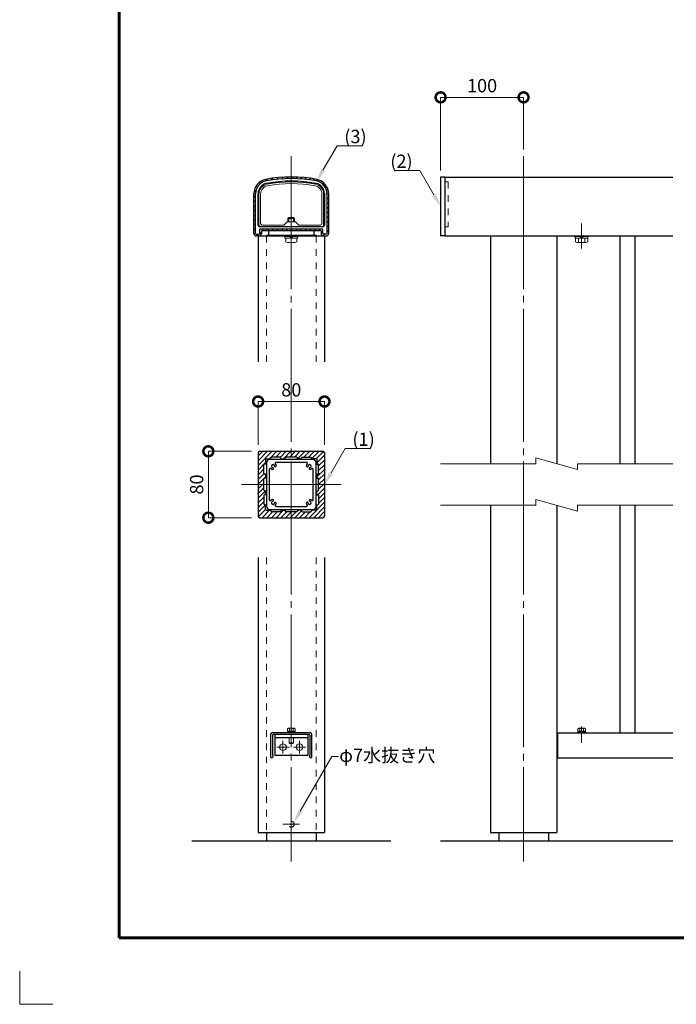
# Model space of a CAD drawing. Extents: x 0 to 420, y 0 to 297.
# Drawn here: x 0 to 99, y 0 to 148 of the extents above; entities that cross this region are included whole.
import ezdxf
from ezdxf.enums import TextEntityAlignment as Align

# ---------------------------------------------------------------- set-up
doc = ezdxf.new("R2010")
doc.units = 0
for name, pattern in [('CENTER2', [23, 20, -1, 1, -1]), ('CENTERX2', [43, 40, -1, 1, -1]), ('DASHED2', [2, 1, -1])]:
    doc.linetypes.add(name, pattern=pattern)
for name, color, linetype, lineweight in [('GL', 243, 'Continuous', 30), ('中心線', 3, 'CENTER2', 9), ('実線1', 7, 'Continuous', 25), ('実線2', 4, 'Continuous', 15), ('寸法線', 4, 'Continuous', 9), ('破線', 4, 'DASHED2', 9)]:
    doc.layers.add(name, color=color, linetype=linetype, lineweight=lineweight)
doc.styles.add('MSゴシック', font='txt')
doc.styles.add('規格図MSゴシック', font='txt', dxfattribs={"height": 2})
doc.styles.add('高さ2MSゴシック', font='txt')
doc.styles.add('高さなしMSゴシック', font='txt')

# ---------------------------------------------------------------- blocks, each defined once
blk = doc.blocks.new('_DotSmall')
at = {"color": 0, "linetype": 'ByBlock', "const_width": 0.5}
blk.add_lwpolyline([(-0.0625, 0, 1), (0.0625, 0, 1)], format="xyb", close=True, dxfattribs=at)
blk = doc.blocks.new('外枠')
at = {"layer": '実線2'}
for p, q in [((0, 5), (0, 0)), ((0, 0), (5, 0))]:
    blk.add_line(p, q, dxfattribs=at)
blk = doc.blocks.new('A3規格図枠')
at = {"layer": '実線1', "lineweight": 60}
for p, q in [((15, 10), (15, 287)), ((410, 10), (15, 10))]:
    blk.add_line(p, q, dxfattribs=at)
blk.add_blockref('外枠', (0, 0))
at = {"layer": '実線1', "style": 'MSゴシック'}
blk.add_attdef('製品名', text='', height=6, dxfattribs=at).set_placement((296.5, 16), align=Align.MIDDLE_CENTER)
at = {"layer": '実線1', "style": 'MSゴシック', "flags": 8}
for tag, p in [('作図者', (344.5, 19)), ('製作日', (363, 19))]:
    blk.add_attdef(tag, text='', height=2.5, dxfattribs=at).set_placement(p, align=Align.MIDDLE_CENTER)
blk.add_attdef('検図者', text='', height=2.5, dxfattribs=at).set_placement((344.5, 13), align=Align.MIDDLE)

msp = doc.modelspace()

# ---------------------------------------------------------------- linework, layer by layer
at = {"layer": 'GL', "linetype": 'Continuous'}
for p, q in [((25.93, 24.62), (55.93, 24.62)), ((63.43, 24.62), (98.43, 24.62))]:
    msp.add_line(p, q, dxfattribs=at)
at = {"layer": '中心線', "linetype": 'CENTER2'}
for p, q in [((40.93, 127.74), (40.93, 21.49)), ((75.93, 127.74), (75.93, 21.49)), ((84.68, 113.87), (84.68, 117.62)), ((33.43, 78.3), (48.43, 78.3)), ((84.68, 41.87), (84.68, 39.37)), ((38.74, 38.74), (40.61, 38.74)), ((39.68, 39.68), (39.68, 37.8)), ((41.24, 38.74), (43.11, 38.74)), ((42.18, 39.68), (42.18, 37.8)), ((39.68, 27.12), (42.18, 27.12))]:
    msp.add_line(p, q, dxfattribs=at)
at = {"layer": '実線1', "color": 6}
for p, q in [((64.05, 124.62), (63.43, 124.62)), ((63.43, 124.62), (63.43, 115.74)), ((64.05, 124.62), (98.43, 124.62)), ((64.05, 124.62), (64.05, 115.74)), ((35.3, 116.12), (35.3, 122.11)), ((46.55, 122.11), (46.55, 116.12)), ((36.05, 115.74), (35.68, 115.74)), ((35.93, 115.74), (39.8, 115.74)), ((45.43, 116.49), (36.43, 116.49)), ((36.43, 116.49), (36.43, 116.12)), ((42.05, 115.74), (45.99, 115.74)), ((45.43, 116.49), (45.43, 116.12)), ((45.8, 115.74), (46.18, 115.74)), ((64.05, 115.74), (63.43, 115.74)), ((64.05, 115.74), (98.43, 115.74))]:
    msp.add_line(p, q, dxfattribs=at)
at = {"layer": '実線1', "linetype": 'Continuous'}
for p, q in [((35.55, 116.12), (35.55, 122.11)), ((35.93, 117.37), (35.93, 122.11)), ((45.93, 122.11), (45.93, 117.37)), ((46.3, 122.11), (46.3, 116.12)), ((35.55, 116.12), (35.68, 115.99)), ((35.68, 115.99), (36.05, 115.99)), ((36.05, 115.99), (36.18, 116.12)), ((45.68, 117.12), (36.18, 117.12)), ((36.18, 116.12), (36.18, 116.74)), ((45.68, 116.74), (36.18, 116.74)), ((37.18, 115.87), (37.18, 115.74)), ((37.18, 115.87), (44.68, 115.87)), ((44.36, 116.49), (37.49, 116.49)), ((37.49, 116.49), (37.49, 115.87)), ((37.49, 115.87), (44.36, 115.87)), ((44.36, 115.87), (44.36, 116.49)), ((44.68, 115.87), (44.68, 115.74)), ((45.68, 116.12), (45.68, 116.74)), ((45.68, 116.12), (45.8, 115.99)), ((46.18, 115.99), (45.8, 115.99)), ((46.3, 116.12), (46.18, 115.99)), ((90.43, 115.74), (90.43, 81.43)), ((92.68, 115.74), (92.68, 81.43)), ((44.18, 82.05), (37.68, 82.05)), ((43.23, 81.62), (38.62, 81.62)), ((37.18, 81.55), (37.18, 75.05)), ((37.61, 80.61), (37.61, 76)), ((38.12, 80.56), (38.23, 80.66)), ((38.56, 81), (38.67, 81.11)), ((43.18, 81.11), (43.29, 81)), ((43.62, 80.66), (43.73, 80.56)), ((44.24, 76), (44.24, 80.61)), ((44.68, 75.05), (44.68, 81.55)), ((38.23, 75.94), (38.12, 76.05)), ((43.62, 75.94), (43.73, 76.05)), ((37.68, 74.55), (44.18, 74.55)), ((38.67, 75.5), (38.56, 75.61)), ((38.62, 74.99), (43.23, 74.99)), ((43.18, 75.5), (43.29, 75.61)), ((90.43, 75.18), (90.43, 40.87)), ((92.68, 75.18), (92.68, 40.87)), ((37.8, 40.62), (37.8, 37.32)), ((43.8, 40.87), (38.05, 40.87)), ((38.08, 40.49), (38.08, 37.5)), ((43.65, 40.62), (38.2, 40.62)), ((38.43, 40.62), (38.43, 37.49)), ((43.43, 40.12), (38.43, 40.12)), ((43.43, 40.62), (43.43, 37.49)), ((43.78, 37.5), (43.78, 40.49)), ((44.05, 37.32), (44.05, 40.62)), ((81.05, 40.62), (80.93, 40.62)), ((81.05, 40.87), (98.43, 40.87)), ((81.05, 40.87), (81.05, 37.12)), ((43.43, 37.49), (38.43, 37.49)), ((81.05, 37.49), (80.93, 37.49)), ((81.05, 37.12), (98.43, 37.12)), ((37.18, 25.87), (37.18, 24.62)), ((44.68, 25.87), (44.68, 24.62)), ((72.18, 25.87), (72.18, 24.62)), ((79.68, 25.87), (79.68, 24.62))]:
    msp.add_line(p, q, dxfattribs=at)
at = {"layer": '実線1', "color": 6, "linetype": 'Continuous'}
for p, q in [((35.93, 115.74), (35.93, 96.8)), ((45.93, 115.74), (45.93, 96.8)), ((70.93, 115.74), (70.93, 81.43)), ((80.93, 115.74), (80.93, 81.43)), ((36.18, 83.3), (45.68, 83.3)), ((35.93, 83.05), (35.93, 73.55)), ((37.05, 82.05), (37.05, 81.37)), ((37.18, 82.18), (37.86, 82.18)), ((37.86, 82.18), (37.86, 82.3)), ((39.24, 82.43), (37.99, 82.43)), ((39.36, 82.18), (39.36, 82.3)), ((39.36, 82.18), (39.99, 82.18)), ((39.99, 82.18), (39.99, 82.3)), ((41.74, 82.43), (40.11, 82.43)), ((41.86, 82.18), (41.86, 82.3)), ((42.49, 82.18), (41.86, 82.18)), ((42.49, 82.18), (42.49, 82.3)), ((42.61, 82.43), (43.86, 82.43)), ((43.99, 82.18), (43.99, 82.3)), ((44.68, 82.18), (43.99, 82.18)), ((44.8, 82.05), (44.8, 81.37)), ((45.93, 83.05), (45.93, 73.55)), ((36.8, 79.99), (36.8, 81.24)), ((37.05, 81.37), (36.93, 81.37)), ((44.8, 81.37), (44.93, 81.37)), ((44.97, 81.36), (44.93, 81.37)), ((44.93, 81.37), (44.93, 81.37)), ((45.01, 81.33), (44.97, 81.36)), ((45.04, 81.29), (45.01, 81.33)), ((45.05, 81.24), (45.04, 81.29)), ((45.05, 79.99), (45.05, 81.24)), ((36.8, 79.99), (36.81, 79.94)), ((36.8, 77.49), (36.8, 79.12)), ((36.81, 79.94), (36.84, 79.9)), ((36.84, 79.9), (36.88, 79.88)), ((36.88, 79.88), (36.93, 79.87)), ((37.05, 79.87), (36.93, 79.87)), ((36.93, 79.87), (36.93, 79.87)), ((37.05, 79.24), (36.93, 79.24)), ((37.05, 79.87), (37.05, 79.24)), ((44.8, 79.87), (44.93, 79.87)), ((44.8, 79.87), (44.8, 79.24)), ((44.8, 79.24), (44.93, 79.24)), ((44.97, 79.88), (44.93, 79.87)), ((44.93, 79.87), (44.93, 79.87)), ((45.01, 79.9), (44.97, 79.88)), ((45.04, 79.94), (45.01, 79.9)), ((45.05, 79.99), (45.04, 79.94)), ((45.05, 77.49), (45.05, 79.12)), ((37.05, 77.37), (36.93, 77.37)), ((37.05, 76.74), (37.05, 77.37)), ((44.8, 76.74), (44.8, 77.37)), ((44.8, 77.37), (44.93, 77.37)), ((36.8, 76.62), (36.8, 75.37)), ((37.05, 76.74), (36.93, 76.74)), ((44.8, 76.74), (44.93, 76.74)), ((45.05, 76.62), (45.05, 75.37)), ((37.05, 75.24), (36.93, 75.24)), ((37.05, 74.55), (37.05, 75.24)), ((37.05, 74.55), (37.06, 74.51)), ((37.06, 74.51), (37.09, 74.47)), ((37.09, 74.47), (37.13, 74.44)), ((37.13, 74.44), (37.18, 74.43)), ((37.18, 74.43), (37.86, 74.43)), ((37.86, 74.43), (37.86, 74.3)), ((39.24, 74.18), (37.99, 74.18)), ((39.36, 74.43), (39.36, 74.3)), ((39.36, 74.43), (39.99, 74.43)), ((39.99, 74.43), (39.99, 74.3)), ((41.74, 74.18), (40.11, 74.18)), ((42.49, 74.43), (41.86, 74.43)), ((41.86, 74.43), (41.86, 74.3)), ((42.49, 74.43), (42.49, 74.3)), ((42.61, 74.18), (43.86, 74.18)), ((43.99, 74.43), (43.99, 74.3)), ((44.68, 74.43), (43.99, 74.43)), ((44.72, 74.44), (44.68, 74.43)), ((44.68, 74.43), (44.68, 74.43)), ((44.76, 74.47), (44.72, 74.44)), ((44.79, 74.51), (44.76, 74.47)), ((44.8, 74.55), (44.79, 74.51)), ((44.8, 75.24), (44.93, 75.24)), ((44.8, 74.55), (44.8, 75.24)), ((70.93, 75.18), (70.93, 25.87)), ((80.93, 75.18), (80.93, 25.87)), ((36.18, 73.3), (45.68, 73.3)), ((35.93, 67.3), (35.93, 25.87)), ((45.93, 67.3), (45.93, 25.87)), ((35.93, 25.87), (45.93, 25.87)), ((70.93, 25.87), (80.93, 25.87))]:
    msp.add_line(p, q, dxfattribs=at)
at = {"layer": '実線1', "color": 6}
for centre, radius, start, end in [((40.93, 103.68), 20.94, 79.436, 100.564), ((37.49, 122.11), 2.19, 100.564, 180), ((44.36, 122.11), 2.19, 360, 79.436), ((35.68, 116.12), 0.375, 180.0001, 269.9999), ((36.05, 116.12), 0.375, 270, 360), ((45.8, 116.12), 0.375, 180, 270), ((46.18, 116.12), 0.375, 270, 359.9999)]:
    msp.add_arc(centre, radius, start, end, dxfattribs=at)
at = {"layer": '実線1', "linetype": 'Continuous'}
for centre, radius, start, end in [((37.49, 122.11), 1.94, 100.564, 180), ((37.49, 122.11), 1.56, 100.564, 180), ((40.93, 103.68), 20.69, 79.436, 100.564), ((40.93, 103.68), 20.31, 79.436, 100.564), ((44.36, 122.11), 1.56, 360, 79.436), ((44.36, 122.11), 1.94, 360, 79.436), ((36.18, 117.37), 0.25, 180, 270), ((45.68, 117.37), 0.25, 270, 360), ((37.68, 81.55), 0.5, 90, 180), ((38.62, 81.49), 0.125, 90, 224.427), ((43.23, 81.49), 0.125, 315.573, 90), ((44.18, 81.55), 0.5, 0, 90), ((37.74, 80.61), 0.125, 45.573, 180), ((38.18, 81.05), 0.5, 225.573, 263.6822), ((38.18, 81.05), 0.25, 0.8227, 269.1773), ((38.17, 80.72), 0.0815, 315, 89.1773), ((38.51, 81.06), 0.0815, 180.8227, 315), ((38.18, 81.05), 0.5, 6.3178, 44.427), ((43.68, 81.05), 0.5, 135.573, 173.6822), ((43.34, 81.06), 0.0815, 225, 359.1773), ((43.68, 81.05), 0.25, 270.8227, 179.1773), ((43.68, 80.72), 0.0815, 90.8227, 225), ((43.68, 81.05), 0.5, 276.3178, 314.427), ((44.11, 80.61), 0.125, 0, 134.427), ((37.74, 76), 0.125, 180, 314.427), ((38.18, 75.55), 0.5, 96.3178, 134.427), ((38.18, 75.55), 0.25, 90.8227, 359.1773), ((38.17, 75.89), 0.0815, 270.8227, 45), ((43.68, 75.55), 0.25, 180.8227, 89.1773), ((43.68, 75.89), 0.0815, 135, 269.1773), ((43.68, 75.55), 0.5, 45.573, 83.6822), ((44.11, 76), 0.125, 225.573, 0), ((37.68, 75.05), 0.5, 180, 270), ((38.51, 75.55), 0.0815, 45, 179.1773), ((38.62, 75.12), 0.125, 135.573, 270), ((38.18, 75.55), 0.5, 315.573, 353.6822), ((43.68, 75.55), 0.5, 186.3178, 224.427), ((43.23, 75.12), 0.125, 270, 44.427), ((43.34, 75.55), 0.0815, 0.8227, 135), ((44.18, 75.05), 0.5, 270, 0), ((38.05, 40.62), 0.25, 90, 180), ((38.2, 40.49), 0.125, 90, 180), ((43.65, 40.49), 0.125, 0, 90), ((43.8, 40.62), 0.25, 0, 90), ((38, 37.32), 0.2, 180, 67.9757), ((43.85, 37.32), 0.2, 112.0243, 0)]:
    msp.add_arc(centre, radius, start, end, dxfattribs=at)
at = {"layer": '実線1', "color": 6, "linetype": 'Continuous'}
for centre, radius, start, end in [((36.18, 83.05), 0.25, 90, 180), ((45.68, 83.05), 0.25, 0, 90), ((37.18, 82.05), 0.125, 90, 180), ((37.99, 82.3), 0.125, 90, 180), ((39.24, 82.3), 0.125, 0, 90), ((40.11, 82.3), 0.125, 90, 180), ((41.74, 82.3), 0.125, 0, 90), ((42.61, 82.3), 0.125, 90, 180), ((43.86, 82.3), 0.125, 0, 90), ((44.68, 82.05), 0.125, 0, 90), ((36.93, 81.24), 0.125, 90, 180), ((36.93, 79.12), 0.125, 90, 180), ((44.93, 79.12), 0.125, 0, 90), ((36.93, 77.49), 0.125, 180, 270), ((44.93, 77.49), 0.125, 270, 0), ((36.93, 76.62), 0.125, 90, 180), ((44.93, 76.62), 0.125, 0, 90), ((36.93, 75.37), 0.125, 180, 270), ((37.99, 74.3), 0.125, 180, 270), ((39.24, 74.3), 0.125, 270, 0), ((40.11, 74.3), 0.125, 180, 270), ((41.74, 74.3), 0.125, 270, 0), ((42.61, 74.3), 0.125, 180, 270), ((43.86, 74.3), 0.125, 270, 0), ((44.93, 75.37), 0.125, 270, 0), ((36.18, 73.55), 0.25, 180, 270), ((45.68, 73.55), 0.25, 270, 0)]:
    msp.add_arc(centre, radius, start, end, dxfattribs=at)
at = {"layer": '実線2', "linetype": 'CENTERX2'}
for p, q in [((40.21, 124.35), (40.46, 124.61)), ((40.92, 124.36), (41.18, 124.61)), ((41.62, 124.35), (41.86, 124.59)), ((35.74, 123.42), (36.18, 123.86)), ((37.01, 123.99), (37.32, 124.3)), ((37.87, 124.13), (38.16, 124.43)), ((38.68, 124.24), (38.96, 124.52)), ((39.46, 124.31), (39.72, 124.58)), ((42.29, 124.32), (42.52, 124.55)), ((42.94, 124.26), (43.18, 124.49)), ((43.58, 124.19), (43.8, 124.41)), ((44.2, 124.11), (44.42, 124.32)), ((44.8, 124), (45, 124.2)), ((45.31, 123.8), (45.49, 123.98)), ((45.72, 123.5), (45.89, 123.68)), ((46.03, 123.1), (46.21, 123.28)), ((35.3, 121.57), (35.55, 121.82)), ((35.31, 122.28), (35.61, 122.59)), ((46.23, 122.6), (46.44, 122.8)), ((46.3, 121.96), (46.55, 122.21)), ((35.3, 120.86), (35.55, 121.11)), ((35.3, 120.15), (35.55, 120.4)), ((46.3, 121.25), (46.55, 121.5)), ((46.3, 120.55), (46.55, 120.8)), ((35.3, 119.45), (35.55, 119.7)), ((35.3, 118.74), (35.55, 118.99)), ((46.3, 119.84), (46.55, 120.09)), ((46.3, 119.13), (46.55, 119.38)), ((46.3, 118.43), (46.55, 118.68)), ((35.3, 118.03), (35.55, 118.28)), ((35.3, 117.33), (35.55, 117.58)), ((46.3, 117.72), (46.55, 117.97)), ((46.3, 117.01), (46.55, 117.26)), ((35.3, 116.62), (35.55, 116.87)), ((35.34, 115.95), (35.55, 116.16)), ((35.84, 115.74), (36.43, 116.33)), ((36.59, 116.49), (36.84, 116.74)), ((37.29, 116.49), (37.54, 116.74)), ((38, 116.49), (38.25, 116.74)), ((38.71, 116.49), (38.96, 116.74)), ((39.42, 116.49), (39.67, 116.74)), ((40.12, 116.49), (40.37, 116.74)), ((40.83, 116.49), (41.08, 116.74)), ((41.54, 116.49), (41.79, 116.74)), ((42.24, 116.49), (42.49, 116.74)), ((42.95, 116.49), (43.2, 116.74)), ((43.66, 116.49), (43.91, 116.74)), ((44.37, 116.49), (44.62, 116.74)), ((45.07, 116.49), (45.32, 116.74)), ((45.43, 116.14), (45.68, 116.39)), ((45.75, 115.75), (45.99, 115.99)), ((46.3, 116.31), (46.55, 116.56)), ((35.93, 81.89), (37.34, 83.3)), ((35.93, 82.6), (36.63, 83.3)), ((35.93, 81.18), (38.05, 83.3)), ((37.63, 82.18), (38.76, 83.3)), ((38.59, 82.43), (39.46, 83.3)), ((39.29, 82.42), (40.17, 83.3)), ((39.75, 82.18), (40.88, 83.3)), ((40.71, 82.43), (41.58, 83.3)), ((41.42, 82.43), (42.29, 83.3)), ((41.87, 82.18), (43, 83.3)), ((42.83, 82.43), (43.71, 83.3)), ((43.54, 82.43), (44.41, 83.3)), ((43.99, 82.18), (45.12, 83.3)), ((44.7, 82.17), (45.79, 83.27)), ((35.93, 80.47), (37.05, 81.6)), ((44.8, 81.57), (45.93, 82.7)), ((45.05, 81.11), (45.93, 81.99)), ((35.93, 79.77), (36.8, 80.64)), ((44.8, 79.45), (45.93, 80.57)), ((45.05, 80.41), (45.93, 81.28)), ((35.93, 79.06), (36.83, 79.96)), ((35.93, 78.35), (37.05, 79.48)), ((45.05, 78.99), (45.93, 79.87)), ((45.05, 78.29), (45.93, 79.16)), ((35.93, 77.65), (36.8, 78.52)), ((35.93, 76.94), (36.8, 77.81)), ((35.93, 76.23), (37.05, 77.36)), ((44.8, 77.33), (44.84, 77.37)), ((44.92, 76.74), (45.93, 77.75)), ((45.05, 77.58), (45.93, 78.45)), ((35.93, 75.52), (36.8, 76.4)), ((35.93, 74.82), (36.8, 75.69)), ((45.05, 76.16), (45.93, 77.04)), ((45.05, 75.46), (45.93, 76.33)), ((35.93, 74.11), (37.05, 75.24)), ((35.96, 73.44), (37.06, 74.54)), ((36.53, 73.3), (37.66, 74.43)), ((37.24, 73.3), (38.12, 74.18)), ((37.95, 73.3), (38.82, 74.18)), ((38.65, 73.3), (39.78, 74.43)), ((39.36, 73.3), (40.24, 74.18)), ((40.07, 73.3), (40.94, 74.18)), ((40.78, 73.3), (41.65, 74.18)), ((41.48, 73.3), (42.49, 74.31)), ((41.86, 74.39), (41.9, 74.43)), ((42.19, 73.3), (43.07, 74.18)), ((42.9, 73.3), (43.77, 74.18)), ((43.6, 73.3), (45.93, 75.62)), ((43.99, 74.39), (44.02, 74.43)), ((44.31, 73.3), (45.93, 74.92)), ((44.8, 75.21), (44.83, 75.24)), ((45.02, 73.3), (45.93, 74.21)), ((45.74, 73.32), (45.91, 73.49))]:
    msp.add_line(p, q, dxfattribs=at)
at = {"layer": '実線2', "color": 2, "linetype": 'Continuous'}
for p, q in [((36.05, 122.06), (36.05, 117.37)), ((36.3, 122.06), (36.3, 117.62)), ((45.55, 122.06), (45.55, 117.62)), ((45.8, 122.06), (45.8, 117.37)), ((36.55, 117.37), (39.8, 117.37)), ((40.3, 117.87), (39.8, 117.37)), ((40.3, 117.87), (41.55, 117.87)), ((41.55, 117.87), (42.05, 117.37)), ((42.05, 117.37), (45.3, 117.37)), ((36.3, 117.12), (45.55, 117.12))]:
    msp.add_line(p, q, dxfattribs=at)
at = {"layer": '実線2', "linetype": 'Continuous'}
for p, q in [((40.43, 118.39), (40.58, 118.54)), ((40.43, 118.39), (41.43, 118.39)), ((40.43, 117.87), (40.43, 118.39)), ((40.58, 118.54), (41.28, 118.54)), ((40.58, 117.87), (40.58, 118.54)), ((41.27, 117.87), (41.27, 118.54)), ((41.43, 118.39), (41.28, 118.54)), ((41.43, 117.87), (41.43, 118.39)), ((39.8, 115.67), (39.8, 115.87)), ((39.8, 115.87), (42.05, 115.87)), ((42.05, 115.87), (42.05, 115.67)), ((83.55, 115.67), (83.55, 115.74)), ((85.8, 115.74), (85.8, 115.67)), ((42.05, 115.67), (39.8, 115.67)), ((39.96, 115.67), (39.96, 115.42)), ((39.96, 115.42), (41.89, 115.42)), ((40.11, 114.86), (40.11, 115.42)), ((40.11, 114.86), (40.35, 114.73)), ((40.35, 114.73), (41.5, 114.73)), ((41.5, 114.73), (40.35, 114.73)), ((40.93, 115.42), (40.68, 115.67)), ((40.93, 114.82), (40.71, 114.73)), ((40.92, 114.82), (41.14, 114.73)), ((40.93, 115.67), (41.18, 115.42)), ((40.93, 114.81), (40.93, 115.42)), ((41.5, 114.73), (41.74, 114.86)), ((41.74, 115.42), (41.74, 114.86)), ((41.89, 115.42), (41.89, 115.67)), ((85.8, 115.67), (83.55, 115.67)), ((83.71, 115.67), (83.71, 115.42)), ((83.71, 115.42), (85.64, 115.42)), ((83.74, 114.86), (83.74, 115.42)), ((83.74, 114.86), (83.97, 114.73)), ((85.38, 114.73), (83.97, 114.73)), ((83.97, 114.73), (85.38, 114.73)), ((84.21, 114.82), (84.07, 114.73)), ((84.21, 114.82), (84.21, 115.42)), ((84.21, 114.82), (84.42, 114.73)), ((84.68, 115.42), (84.43, 115.67)), ((84.68, 115.67), (84.93, 115.42)), ((85.15, 114.82), (84.93, 114.73)), ((85.14, 114.81), (85.14, 115.42)), ((85.15, 114.82), (85.23, 114.73)), ((85.38, 114.73), (85.61, 114.86)), ((85.61, 115.42), (85.61, 114.86)), ((85.64, 115.42), (85.64, 115.67)), ((77.8, 81.43), (77.8, 82.3)), ((77.8, 82.3), (84.05, 80.55)), ((63.43, 81.43), (77.8, 81.43)), ((84.05, 81.43), (98.43, 81.43)), ((84.05, 80.55), (84.05, 81.43)), ((77.8, 75.18), (77.8, 76.05)), ((77.8, 76.05), (84.05, 74.3)), ((63.43, 75.18), (77.8, 75.18)), ((84.05, 75.18), (98.43, 75.18)), ((84.05, 74.3), (84.05, 75.18))]:
    msp.add_line(p, q, dxfattribs=at)
at = {"layer": '実線2'}
for p, q in [((40.35, 41.51), (40.49, 41.59)), ((40.49, 41.59), (41.36, 41.59)), ((40.64, 41.51), (40.56, 41.59)), ((40.64, 41.51), (40.77, 41.59)), ((41.21, 41.51), (41.07, 41.59)), ((41.21, 41.51), (41.3, 41.59)), ((41.5, 41.51), (41.36, 41.59)), ((84.1, 41.51), (84.24, 41.59)), ((84.24, 41.59), (85.11, 41.59)), ((84.39, 41.51), (84.31, 41.59)), ((84.39, 41.51), (84.52, 41.59)), ((84.96, 41.51), (84.82, 41.59)), ((84.96, 41.51), (85.05, 41.59)), ((85.25, 41.51), (85.11, 41.59)), ((41.55, 40.99), (40.3, 40.99)), ((40.3, 40.99), (40.3, 40.87)), ((40.3, 40.87), (41.55, 40.87)), ((40.35, 41.15), (40.35, 41.51)), ((40.35, 41.15), (40.35, 40.99)), ((41.5, 41.15), (40.35, 41.15)), ((40.61, 39.39), (40.61, 40.12)), ((40.64, 41.51), (40.64, 41.15)), ((40.93, 40.99), (40.76, 41.15)), ((40.93, 41.15), (41.09, 40.99)), ((41.21, 41.51), (41.21, 41.15)), ((41.24, 40.12), (41.24, 39.39)), ((41.5, 41.51), (41.5, 41.15)), ((41.5, 40.99), (41.5, 41.15)), ((41.55, 40.87), (41.55, 40.99)), ((85.3, 40.99), (84.05, 40.99)), ((84.05, 40.99), (84.05, 40.87)), ((84.05, 40.87), (85.3, 40.87)), ((84.1, 41.15), (84.1, 41.51)), ((84.1, 41.15), (84.1, 40.99)), ((85.25, 41.15), (84.1, 41.15)), ((84.39, 41.51), (84.39, 41.15)), ((84.68, 40.99), (84.51, 41.15)), ((84.68, 41.15), (84.84, 40.99)), ((84.96, 41.51), (84.96, 41.15)), ((85.25, 41.51), (85.25, 41.15)), ((85.25, 40.99), (85.25, 41.15)), ((85.3, 40.87), (85.3, 40.99)), ((40.61, 39.39), (40.73, 39.28)), ((41.24, 39.39), (40.61, 39.39)), ((41.13, 39.28), (40.73, 39.28)), ((41.24, 39.39), (41.13, 39.28))]:
    msp.add_line(p, q, dxfattribs=at)
at = {"layer": '実線2', "linetype": 'Continuous'}
for centre in [(39.68, 38.74), (42.18, 38.74)]:
    msp.add_circle(centre, 0.5, dxfattribs=at)
at = {"layer": '実線2', "color": 2, "linetype": 'Continuous'}
for centre, radius, start, end in [((37.55, 122.06), 1.5, 100.3698, 180), ((37.55, 122.06), 1.25, 100.3698, 180), ((40.93, 103.62), 20.25, 79.6302, 100.3698), ((40.93, 103.62), 20, 79.6302, 100.3698), ((44.3, 122.06), 1.25, 0, 79.6302), ((44.3, 122.06), 1.5, 0, 79.6302), ((36.3, 117.37), 0.25, 180, 270), ((36.55, 117.62), 0.25, 180, 270), ((45.3, 117.62), 0.25, 270, 0), ((45.55, 117.37), 0.25, 270, 0)]:
    msp.add_arc(centre, radius, start, end, dxfattribs=at)
at = {"layer": '寸法線', "color": 4, "linetype": 'Continuous', "lineweight": 9}
for p, q in [((63.43, 125.62), (63.43, 136.62)), ((63.43, 136.62), (75.93, 136.62)), ((75.93, 128.74), (75.93, 136.62)), ((35.93, 84.3), (35.93, 90.8)), ((35.93, 90.8), (45.93, 90.8)), ((45.93, 84.3), (45.93, 90.8)), ((34.93, 83.3), (28.43, 83.3)), ((28.43, 83.3), (28.43, 73.3)), ((34.93, 73.3), (28.43, 73.3))]:
    msp.add_line(p, q, dxfattribs=at)
at = {"layer": '寸法線', "color": 4, "linetype": 'ByBlock', "lineweight": 9}
for p, q in [((47.83, 129.32), (48.83, 129.32)), ((60.3, 125.59), (59.3, 125.59)), ((49.05, 83.72), (50.05, 83.72)), ((47.05, 37.35), (48.05, 37.35))]:
    msp.add_line(p, q, dxfattribs=at)
for points in [[(45.7, 125.64), (47.83, 129.32)], [(48.83, 129.32), (51.61, 129.32)], [(56.52, 125.59), (59.3, 125.59)], [(62.43, 121.91), (60.3, 125.59)], [(46.93, 80.04), (49.05, 83.72)], [(50.05, 83.72), (52.83, 83.72)], [(42.29, 29.1), (47.05, 37.35)]]:
    msp.add_lwpolyline(points, dxfattribs=at)
at = {"layer": '寸法線', "color": 4, "linetype": 'Continuous'}
for points in [[(45.99, 125.47), (44.7, 123.9), (45.42, 125.8)], [(62.71, 122.08), (63.43, 120.18), (62.14, 121.74)], [(47.21, 79.87), (45.93, 78.3), (46.64, 80.2)], [(42.58, 28.93), (41.29, 27.36), (42, 29.26)]]:
    msp.add_solid(points, dxfattribs=at)
at = {"layer": '破線', "linetype": 'DASHED2'}
for p, q in [((64.05, 123.87), (64.55, 123.87)), ((64.55, 123.87), (64.55, 117.12)), ((37.18, 115.74), (37.18, 96.8)), ((44.68, 115.74), (44.68, 96.8)), ((64.05, 117.12), (64.55, 117.12)), ((37.18, 67.3), (37.18, 25.87)), ((44.68, 67.3), (44.68, 25.87))]:
    msp.add_line(p, q, dxfattribs=at)
msp.add_circle((40.93, 27.12), 0.438, dxfattribs=at)

# ---------------------------------------------------------------- block references
at = {"layer": '実線1'}
msp.add_blockref('A3規格図枠', (0, 0), dxfattribs=at)
at = {"layer": '寸法線', "color": 4, "linetype": 'Continuous', "lineweight": 9, "xscale": 3.000000055043082, "yscale": 3.000000055043082, "zscale": 3.000000055043082}
for p, rotation in [((63.43, 136.62), 180), ((35.93, 90.8), 180), ((28.43, 83.3), 90), ((28.43, 73.3), 270)]:
    msp.add_blockref('_DotSmall', p, dxfattribs=dict(at, rotation=rotation))
for p in [(75.93, 136.62), (45.93, 90.8)]:
    msp.add_blockref('_DotSmall', p, dxfattribs=at)

# ---------------------------------------------------------------- texts
at = {"layer": '寸法線', "color": 4, "linetype": 'Continuous', "char_height": 2}
for s, insert, attachment_point, style in [('100', (69.68, 138.12), 5, '高さなしMSゴシック'), ('(3)', (48.92, 131.72), 1, '規格図MSゴシック'), ('(2)', (59.21, 127.99), 3, '規格図MSゴシック'), ('80', (40.93, 92.3), 5, '高さなしMSゴシック'), ('(1)', (50.14, 86.12), 1, '規格図MSゴシック'), ('φ7水抜き穴', (48.15, 38.51), 1, '高さ2MSゴシック')]:
    msp.add_mtext(s, dxfattribs=dict(at, insert=insert, attachment_point=attachment_point, style=style))
at = {"layer": '寸法線', "color": 4, "linetype": 'Continuous', "insert": (26.93, 78.3), "char_height": 2, "attachment_point": 5, "rotation": 90, "style": '高さなしMSゴシック'}
msp.add_mtext('80', dxfattribs=at)

doc.saveas('drawing.dxf')
